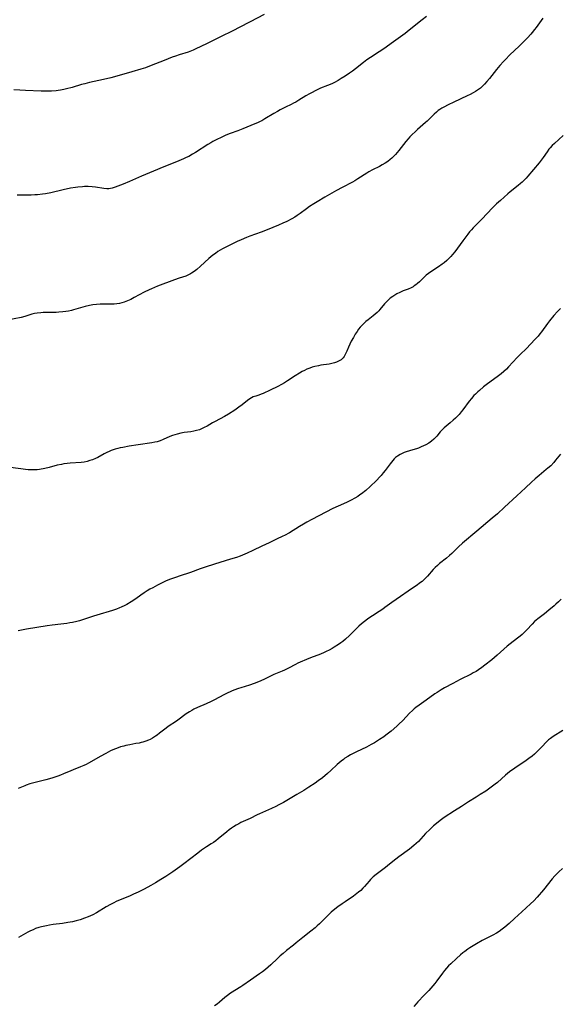
# Model space of a CAD drawing. Units: inches. Extents: x 2035308 to 2040519, y 168386 to 173830.
# Drawn here: x 2037956 to 2038093, y 169434 to 169684 of the extents above; entities that cross this region are included whole.
import ezdxf

# ---------------------------------------------------------------- set-up
doc = ezdxf.new("R2010")
doc.units = ezdxf.units.IN
doc.header["$MEASUREMENT"] = 0
doc.layers.add('c_06_T15S_R18E', color=1, linetype='Continuous')

msp = doc.modelspace()

# ---------------------------------------------------------------- linework, layer by layer
at = {"layer": 'c_06_T15S_R18E'}
for points in [[(2038018.1, 169685.57, 1106), (2038014.49, 169683.75, 1106), (2038011.7, 169682.26, 1106), (2038010.24, 169681.52, 1106), (2038006.77, 169679.81, 1106), (2038003.37, 169678.16, 1106), (2038000.72, 169676.84, 1106), (2038000.01, 169676.51, 1106), (2037999.55, 169676.31, 1106), (2037998.77, 169676.02, 1106), (2037996.46, 169675.32, 1106), (2037995.51, 169675.01, 1106), (2037994.71, 169674.72, 1106), (2037992.6, 169673.92, 1106), (2037989.31, 169672.59, 1106), (2037987.89, 169672.05, 1106), (2037986.75, 169671.67, 1106), (2037984.42, 169670.98, 1106), (2037980.64, 169669.91, 1106), (2037979.11, 169669.49, 1106), (2037977.2, 169669.02, 1106), (2037973.69, 169668.26, 1106), (2037972.48, 169667.97, 1106), (2037971.64, 169667.75, 1106), (2037969.24, 169667.06, 1106), (2037967.84, 169666.69, 1106), (2037967.14, 169666.52, 1106), (2037966.3, 169666.35, 1106), (2037965.73, 169666.26, 1106), (2037965.16, 169666.19, 1106), (2037964.01, 169666.1, 1106), (2037962.84, 169666.08, 1106), (2037961.36, 169666.1, 1106), (2037957.41, 169666.24, 1106), (2037955.92, 169666.33, 1106), (2037954.43, 169666.47, 1106)], [(2038059.36, 169685.05, 1104), (2038058.26, 169684.18, 1104), (2038056.59, 169682.91, 1104), (2038054.43, 169681.17, 1104), (2038053.89, 169680.75, 1104), (2038050.96, 169678.63, 1104), (2038048.45, 169676.84, 1104), (2038047.31, 169676.08, 1104), (2038045.07, 169674.66, 1104), (2038044.19, 169674.04, 1104), (2038043.33, 169673.39, 1104), (2038041.28, 169671.74, 1104), (2038040.48, 169671.14, 1104), (2038039.79, 169670.66, 1104), (2038038.65, 169669.92, 1104), (2038037.65, 169669.29, 1104), (2038036.87, 169668.82, 1104), (2038035.96, 169668.32, 1104), (2038035.24, 169667.97, 1104), (2038034.15, 169667.52, 1104), (2038032.4, 169666.82, 1104), (2038031.16, 169666.26, 1104), (2038030.06, 169665.7, 1104), (2038029.57, 169665.43, 1104), (2038028.64, 169664.89, 1104), (2038026.9, 169663.8, 1104), (2038026.12, 169663.32, 1104), (2038025.54, 169663.01, 1104), (2038024.96, 169662.71, 1104), (2038023.48, 169662.01, 1104), (2038022.13, 169661.32, 1104), (2038021.48, 169660.96, 1104), (2038020.52, 169660.41, 1104), (2038018.27, 169659.04, 1104), (2038017.45, 169658.58, 1104), (2038017.04, 169658.37, 1104), (2038016.37, 169658.06, 1104), (2038015.69, 169657.76, 1104), (2038012.6, 169656.49, 1104), (2038011.35, 169656.01, 1104), (2038009.39, 169655.31, 1104), (2038008.32, 169654.89, 1104), (2038007.09, 169654.35, 1104), (2038006, 169653.82, 1104), (2038005.01, 169653.29, 1104), (2038004.5, 169652.99, 1104), (2038003.76, 169652.55, 1104), (2038000.57, 169650.49, 1104), (2037999.88, 169650.08, 1104), (2037998.88, 169649.53, 1104), (2037998.21, 169649.22, 1104), (2037997.53, 169648.92, 1104), (2037995.78, 169648.18, 1104), (2037992.59, 169646.87, 1104), (2037989.93, 169645.74, 1104), (2037986.84, 169644.46, 1104), (2037983.86, 169643.14, 1104), (2037982.2, 169642.44, 1104), (2037980.86, 169641.92, 1104), (2037980.2, 169641.69, 1104), (2037979.4, 169641.44, 1104), (2037978.6, 169641.28, 1104), (2037978.1, 169641.26, 1104), (2037977.32, 169641.33, 1104), (2037975.21, 169641.7, 1104), (2037974.38, 169641.8, 1104), (2037973.28, 169641.86, 1104), (2037972.4, 169641.85, 1104), (2037971.88, 169641.82, 1104), (2037970.68, 169641.7, 1104), (2037970.07, 169641.62, 1104), (2037968.85, 169641.41, 1104), (2037966.97, 169641.02, 1104), (2037963.82, 169640.3, 1104), (2037962.49, 169640.05, 1104), (2037961.73, 169639.93, 1104), (2037960.4, 169639.78, 1104), (2037959.76, 169639.73, 1104), (2037958.87, 169639.69, 1104), (2037957.43, 169639.67, 1104), (2037955.29, 169639.68, 1104)], [(2038088.88, 169684.65, 1102), (2038087.2, 169682.29, 1102), (2038086.79, 169681.75, 1102), (2038086.22, 169681.03, 1102), (2038085.83, 169680.57, 1102), (2038085.03, 169679.69, 1102), (2038083.97, 169678.6, 1102), (2038082.89, 169677.54, 1102), (2038080.5, 169675.29, 1102), (2038079.39, 169674.18, 1102), (2038078.86, 169673.62, 1102), (2038077.97, 169672.61, 1102), (2038077.1, 169671.58, 1102), (2038075.3, 169669.3, 1102), (2038074.7, 169668.56, 1102), (2038074.06, 169667.85, 1102), (2038073.72, 169667.51, 1102), (2038073.03, 169666.9, 1102), (2038072.3, 169666.35, 1102), (2038071.76, 169665.98, 1102), (2038071.19, 169665.65, 1102), (2038070.39, 169665.23, 1102), (2038069.63, 169664.87, 1102), (2038066.26, 169663.32, 1102), (2038064.83, 169662.64, 1102), (2038063.73, 169662.06, 1102), (2038063.24, 169661.77, 1102), (2038062.75, 169661.46, 1102), (2038062.33, 169661.16, 1102), (2038061.87, 169660.79, 1102), (2038061.26, 169660.23, 1102), (2038059.5, 169658.49, 1102), (2038059.09, 169658.11, 1102), (2038057.07, 169656.37, 1102), (2038056.51, 169655.87, 1102), (2038055.62, 169655.01, 1102), (2038055.12, 169654.5, 1102), (2038054.63, 169653.97, 1102), (2038054.09, 169653.33, 1102), (2038052.3, 169651.04, 1102), (2038051.45, 169650.04, 1102), (2038050.92, 169649.49, 1102), (2038050.52, 169649.11, 1102), (2038050.08, 169648.73, 1102), (2038049.46, 169648.26, 1102), (2038048.81, 169647.83, 1102), (2038048.09, 169647.38, 1102), (2038047.36, 169646.97, 1102), (2038045.56, 169646.08, 1102), (2038044.65, 169645.59, 1102), (2038044.15, 169645.29, 1102), (2038041.89, 169643.8, 1102), (2038041.14, 169643.34, 1102), (2038040.52, 169642.99, 1102), (2038037.87, 169641.6, 1102), (2038036.44, 169640.82, 1102), (2038033.46, 169639.14, 1102), (2038031.52, 169638.01, 1102), (2038030.68, 169637.49, 1102), (2038029.58, 169636.76, 1102), (2038028.78, 169636.19, 1102), (2038027.24, 169635.04, 1102), (2038026.48, 169634.5, 1102), (2038025.83, 169634.08, 1102), (2038025.1, 169633.66, 1102), (2038023.86, 169633.02, 1102), (2038022.83, 169632.54, 1102), (2038021.71, 169632.04, 1102), (2038018.86, 169630.83, 1102), (2038017.34, 169630.24, 1102), (2038014.45, 169629.23, 1102), (2038013.55, 169628.9, 1102), (2038012.23, 169628.36, 1102), (2038011.19, 169627.9, 1102), (2038009.51, 169627.09, 1102), (2038008.46, 169626.56, 1102), (2038007.48, 169626.04, 1102), (2038006.89, 169625.69, 1102), (2038006.31, 169625.33, 1102), (2038005.65, 169624.88, 1102), (2038005.03, 169624.41, 1102), (2038004, 169623.55, 1102), (2038001.91, 169621.64, 1102), (2038000.94, 169620.79, 1102), (2038000.28, 169620.28, 1102), (2037999.59, 169619.83, 1102), (2037999.3, 169619.66, 1102), (2037998.8, 169619.41, 1102), (2037998.11, 169619.13, 1102), (2037996.46, 169618.56, 1102), (2037995.3, 169618.15, 1102), (2037990.98, 169616.53, 1102), (2037989.46, 169615.91, 1102), (2037988.81, 169615.61, 1102), (2037987.55, 169614.99, 1102), (2037985.04, 169613.63, 1102), (2037984.16, 169613.17, 1102), (2037983.34, 169612.79, 1102), (2037982.5, 169612.47, 1102), (2037981.9, 169612.29, 1102), (2037981.29, 169612.15, 1102), (2037980.63, 169612.06, 1102), (2037979.95, 169612.01, 1102), (2037979.05, 169611.98, 1102), (2037977.4, 169611.97, 1102), (2037976.35, 169611.94, 1102), (2037975.46, 169611.88, 1102), (2037974.48, 169611.77, 1102), (2037973.65, 169611.63, 1102), (2037972.55, 169611.39, 1102), (2037971.98, 169611.23, 1102), (2037969.58, 169610.5, 1102), (2037969.09, 169610.38, 1102), (2037968.36, 169610.22, 1102), (2037967.63, 169610.09, 1102), (2037966.89, 169609.99, 1102), (2037965.83, 169609.91, 1102), (2037965.15, 169609.88, 1102), (2037961.84, 169609.83, 1102), (2037961.28, 169609.8, 1102), (2037960.38, 169609.71, 1102), (2037959.7, 169609.58, 1102), (2037959.01, 169609.41, 1102), (2037957.22, 169608.86, 1102), (2037956.32, 169608.62, 1102), (2037952.76, 169607.89, 1102)], [(2038094.09, 169654.82, 1100), (2038091.83, 169652.83, 1100), (2038091.26, 169652.28, 1100), (2038090.73, 169651.71, 1100), (2038090.42, 169651.33, 1100), (2038089.98, 169650.71, 1100), (2038088.99, 169649.26, 1100), (2038088.49, 169648.58, 1100), (2038087.96, 169647.92, 1100), (2038085.09, 169644.52, 1100), (2038084.63, 169644, 1100), (2038084.15, 169643.5, 1100), (2038083.62, 169642.98, 1100), (2038083.22, 169642.63, 1100), (2038082.6, 169642.11, 1100), (2038080.6, 169640.51, 1100), (2038080.03, 169640.03, 1100), (2038078.1, 169638.31, 1100), (2038077.13, 169637.43, 1100), (2038076.13, 169636.43, 1100), (2038073.39, 169633.57, 1100), (2038071.2, 169631.37, 1100), (2038070.75, 169630.89, 1100), (2038070.27, 169630.32, 1100), (2038069.8, 169629.75, 1100), (2038068.54, 169628.1, 1100), (2038066.49, 169625.29, 1100), (2038065.93, 169624.59, 1100), (2038065.53, 169624.12, 1100), (2038065.1, 169623.66, 1100), (2038064.5, 169623.09, 1100), (2038063.79, 169622.48, 1100), (2038063.33, 169622.12, 1100), (2038062.35, 169621.44, 1100), (2038060.41, 169620.18, 1100), (2038059.83, 169619.77, 1100), (2038059.26, 169619.31, 1100), (2038058.75, 169618.86, 1100), (2038057.52, 169617.65, 1100), (2038057.06, 169617.24, 1100), (2038056.59, 169616.85, 1100), (2038056.22, 169616.6, 1100), (2038055.92, 169616.41, 1100), (2038055.44, 169616.16, 1100), (2038054.65, 169615.81, 1100), (2038053.42, 169615.32, 1100), (2038052.57, 169614.95, 1100), (2038051.81, 169614.58, 1100), (2038051.27, 169614.27, 1100), (2038050.74, 169613.93, 1100), (2038050.1, 169613.46, 1100), (2038049.71, 169613.12, 1100), (2038049.33, 169612.76, 1100), (2038049, 169612.4, 1100), (2038048.68, 169612.03, 1100), (2038047.5, 169610.58, 1100), (2038047.24, 169610.29, 1100), (2038046.79, 169609.84, 1100), (2038046.29, 169609.4, 1100), (2038045.75, 169608.98, 1100), (2038044.49, 169608.02, 1100), (2038043.92, 169607.56, 1100), (2038043.46, 169607.16, 1100), (2038043.03, 169606.74, 1100), (2038042.48, 169606.13, 1100), (2038042.06, 169605.59, 1100), (2038041.67, 169605.04, 1100), (2038041.23, 169604.33, 1100), (2038040.76, 169603.52, 1100), (2038040.21, 169602.53, 1100), (2038039.83, 169601.78, 1100), (2038039.49, 169601.05, 1100), (2038039.06, 169599.99, 1100), (2038038.77, 169599.32, 1100), (2038038.41, 169598.7, 1100), (2038038.11, 169598.32, 1100), (2038037.64, 169597.87, 1100), (2038037.16, 169597.55, 1100), (2038036.49, 169597.23, 1100), (2038035.9, 169597.03, 1100), (2038035.28, 169596.88, 1100), (2038034.62, 169596.75, 1100), (2038032.5, 169596.45, 1100), (2038031.83, 169596.33, 1100), (2038030.92, 169596.12, 1100), (2038030.28, 169595.94, 1100), (2038029.64, 169595.73, 1100), (2038028.93, 169595.44, 1100), (2038028.31, 169595.16, 1100), (2038027.71, 169594.84, 1100), (2038027.03, 169594.45, 1100), (2038025.94, 169593.75, 1100), (2038024.03, 169592.46, 1100), (2038023.21, 169591.97, 1100), (2038022.5, 169591.58, 1100), (2038021.54, 169591.09, 1100), (2038019.58, 169590.13, 1100), (2038017.79, 169589.28, 1100), (2038017.32, 169589.08, 1100), (2038016.67, 169588.85, 1100), (2038015.97, 169588.63, 1100), (2038015.29, 169588.4, 1100), (2038014.8, 169588.17, 1100), (2038014.41, 169587.94, 1100), (2038013.83, 169587.51, 1100), (2038012.5, 169586.41, 1100), (2038011.66, 169585.78, 1100), (2038010.61, 169585.04, 1100), (2038008.99, 169583.99, 1100), (2038007.99, 169583.41, 1100), (2038005.61, 169582.17, 1100), (2038004.91, 169581.78, 1100), (2038003.53, 169580.98, 1100), (2038002.84, 169580.6, 1100), (2038002.11, 169580.27, 1100), (2038001.61, 169580.08, 1100), (2038000.88, 169579.86, 1100), (2038000.14, 169579.69, 1100), (2037999.4, 169579.56, 1100), (2037997.73, 169579.33, 1100), (2037996.85, 169579.19, 1100), (2037995.93, 169578.97, 1100), (2037995.33, 169578.78, 1100), (2037994.73, 169578.56, 1100), (2037994.1, 169578.31, 1100), (2037992.37, 169577.55, 1100), (2037991.64, 169577.27, 1100), (2037990.89, 169577.03, 1100), (2037990.27, 169576.87, 1100), (2037989.51, 169576.72, 1100), (2037986.01, 169576.24, 1100), (2037983.74, 169575.88, 1100), (2037982.17, 169575.59, 1100), (2037981.49, 169575.45, 1100), (2037980.85, 169575.29, 1100), (2037980.22, 169575.12, 1100), (2037979.19, 169574.78, 1100), (2037978.67, 169574.57, 1100), (2037978.07, 169574.3, 1100), (2037977.38, 169573.94, 1100), (2037975.74, 169573.04, 1100), (2037975.17, 169572.76, 1100), (2037974.41, 169572.44, 1100), (2037973.76, 169572.21, 1100), (2037973.09, 169572.02, 1100), (2037972.32, 169571.86, 1100), (2037971.5, 169571.75, 1100), (2037968.78, 169571.56, 1100), (2037967.96, 169571.48, 1100), (2037967.15, 169571.38, 1100), (2037966.5, 169571.27, 1100), (2037965.47, 169571.05, 1100), (2037963.37, 169570.5, 1100), (2037962.27, 169570.24, 1100), (2037960.98, 169570, 1100), (2037960.32, 169569.92, 1100), (2037959.65, 169569.88, 1100), (2037958.97, 169569.88, 1100), (2037958.09, 169569.91, 1100), (2037957.38, 169569.96, 1100), (2037956.2, 169570.1, 1100), (2037952.89, 169570.59, 1100)], [(2038093.35, 169610.9, 1098), (2038092.59, 169610.1, 1098), (2038091.7, 169609.07, 1098), (2038090.63, 169607.75, 1098), (2038090.11, 169607.06, 1098), (2038088.57, 169604.96, 1098), (2038088.14, 169604.42, 1098), (2038087.68, 169603.88, 1098), (2038086.83, 169602.96, 1098), (2038084.71, 169600.75, 1098), (2038083.1, 169599.16, 1098), (2038082.36, 169598.4, 1098), (2038080.17, 169596.01, 1098), (2038079.62, 169595.46, 1098), (2038078.96, 169594.86, 1098), (2038078.28, 169594.28, 1098), (2038077.27, 169593.49, 1098), (2038074.84, 169591.7, 1098), (2038073.85, 169590.93, 1098), (2038072.77, 169590.05, 1098), (2038072.35, 169589.68, 1098), (2038071.75, 169589.12, 1098), (2038071.4, 169588.76, 1098), (2038070.76, 169588.03, 1098), (2038070.21, 169587.33, 1098), (2038068.55, 169585.12, 1098), (2038068.16, 169584.62, 1098), (2038067.61, 169583.97, 1098), (2038067.18, 169583.5, 1098), (2038066.66, 169582.98, 1098), (2038066.12, 169582.48, 1098), (2038065.36, 169581.82, 1098), (2038063.84, 169580.55, 1098), (2038063.22, 169579.96, 1098), (2038062.82, 169579.54, 1098), (2038061.93, 169578.46, 1098), (2038061.48, 169577.94, 1098), (2038061.23, 169577.69, 1098), (2038060.59, 169577.14, 1098), (2038059.88, 169576.66, 1098), (2038059.18, 169576.25, 1098), (2038058.6, 169575.97, 1098), (2038058.01, 169575.7, 1098), (2038057.29, 169575.41, 1098), (2038056.82, 169575.24, 1098), (2038055.87, 169574.94, 1098), (2038054.15, 169574.42, 1098), (2038053.65, 169574.24, 1098), (2038053.29, 169574.09, 1098), (2038052.62, 169573.77, 1098), (2038051.99, 169573.38, 1098), (2038051.48, 169572.99, 1098), (2038051.11, 169572.64, 1098), (2038050.76, 169572.26, 1098), (2038050.07, 169571.42, 1098), (2038048.81, 169569.72, 1098), (2038048.31, 169569.08, 1098), (2038047.79, 169568.45, 1098), (2038047.47, 169568.09, 1098), (2038046.6, 169567.2, 1098), (2038045, 169565.66, 1098), (2038043.87, 169564.64, 1098), (2038042.84, 169563.82, 1098), (2038042.42, 169563.51, 1098), (2038041.83, 169563.1, 1098), (2038041.1, 169562.65, 1098), (2038040.19, 169562.16, 1098), (2038038.99, 169561.6, 1098), (2038036.84, 169560.65, 1098), (2038035.53, 169560.04, 1098), (2038030.17, 169557.29, 1098), (2038028.94, 169556.61, 1098), (2038028.03, 169556.09, 1098), (2038027.04, 169555.5, 1098), (2038024.47, 169553.9, 1098), (2038023.26, 169553.22, 1098), (2038022.84, 169553.01, 1098), (2038021.18, 169552.23, 1098), (2038019.32, 169551.33, 1098), (2038017.49, 169550.49, 1098), (2038015.21, 169549.39, 1098), (2038013.77, 169548.73, 1098), (2038012.57, 169548.21, 1098), (2038011.98, 169547.98, 1098), (2038011.07, 169547.64, 1098), (2038009.53, 169547.14, 1098), (2038005.46, 169545.91, 1098), (2038003.08, 169545.15, 1098), (2038001.82, 169544.71, 1098), (2037999.32, 169543.8, 1098), (2037996.45, 169542.87, 1098), (2037995.8, 169542.64, 1098), (2037993.99, 169541.97, 1098), (2037992.98, 169541.55, 1098), (2037991.78, 169541, 1098), (2037990.95, 169540.59, 1098), (2037989.73, 169539.93, 1098), (2037989, 169539.52, 1098), (2037988.28, 169539.09, 1098), (2037987.59, 169538.64, 1098), (2037986.69, 169538.01, 1098), (2037985.47, 169537.13, 1098), (2037984.27, 169536.33, 1098), (2037983.17, 169535.69, 1098), (2037982.66, 169535.41, 1098), (2037981.75, 169534.98, 1098), (2037981.28, 169534.78, 1098), (2037980.49, 169534.48, 1098), (2037979.52, 169534.15, 1098), (2037975.5, 169532.98, 1098), (2037974.68, 169532.72, 1098), (2037972.38, 169531.92, 1098), (2037971.14, 169531.54, 1098), (2037970.41, 169531.34, 1098), (2037969.35, 169531.1, 1098), (2037968.65, 169530.97, 1098), (2037967.94, 169530.86, 1098), (2037966.41, 169530.68, 1098), (2037964.19, 169530.45, 1098), (2037962.88, 169530.27, 1098), (2037957.66, 169529.35, 1098), (2037955.52, 169528.93, 1098)], [(2038093.38, 169573.86, 1096), (2038092.16, 169572.3, 1096), (2038091.7, 169571.75, 1096), (2038090.9, 169570.93, 1096), (2038090.21, 169570.31, 1096), (2038089.78, 169569.95, 1096), (2038087.95, 169568.47, 1096), (2038086.94, 169567.61, 1096), (2038085.98, 169566.72, 1096), (2038084.48, 169565.3, 1096), (2038082.27, 169563.29, 1096), (2038079.19, 169560.38, 1096), (2038077.35, 169558.69, 1096), (2038076.03, 169557.56, 1096), (2038072.09, 169554.3, 1096), (2038068.47, 169551.21, 1096), (2038067.47, 169550.32, 1096), (2038067.04, 169549.92, 1096), (2038065.75, 169548.64, 1096), (2038065.17, 169548.1, 1096), (2038064.42, 169547.46, 1096), (2038062.67, 169546.08, 1096), (2038062.1, 169545.58, 1096), (2038061.54, 169545.05, 1096), (2038061.04, 169544.53, 1096), (2038059.55, 169542.83, 1096), (2038059.01, 169542.27, 1096), (2038058.65, 169541.92, 1096), (2038058.21, 169541.54, 1096), (2038057.58, 169541.04, 1096), (2038056.93, 169540.57, 1096), (2038055.8, 169539.77, 1096), (2038051.59, 169536.95, 1096), (2038050.52, 169536.18, 1096), (2038048.76, 169534.87, 1096), (2038048.19, 169534.47, 1096), (2038047.3, 169533.88, 1096), (2038045.61, 169532.82, 1096), (2038044.96, 169532.38, 1096), (2038044.3, 169531.92, 1096), (2038043.54, 169531.34, 1096), (2038042.81, 169530.72, 1096), (2038042.16, 169530.14, 1096), (2038041.53, 169529.54, 1096), (2038039.77, 169527.81, 1096), (2038038.72, 169526.85, 1096), (2038038.05, 169526.3, 1096), (2038037.52, 169525.9, 1096), (2038036.98, 169525.52, 1096), (2038035.88, 169524.82, 1096), (2038035.32, 169524.49, 1096), (2038034.57, 169524.08, 1096), (2038033.86, 169523.71, 1096), (2038033.13, 169523.37, 1096), (2038031.97, 169522.89, 1096), (2038030.22, 169522.24, 1096), (2038028.79, 169521.69, 1096), (2038027.25, 169521.04, 1096), (2038026.64, 169520.75, 1096), (2038026.04, 169520.45, 1096), (2038024.25, 169519.47, 1096), (2038023.22, 169518.96, 1096), (2038022.67, 169518.72, 1096), (2038020.56, 169517.88, 1096), (2038019.84, 169517.55, 1096), (2038017.98, 169516.64, 1096), (2038016.63, 169516.03, 1096), (2038015.56, 169515.6, 1096), (2038014.32, 169515.16, 1096), (2038012.09, 169514.5, 1096), (2038011.52, 169514.32, 1096), (2038010.32, 169513.87, 1096), (2038009.72, 169513.62, 1096), (2038008.45, 169513.03, 1096), (2038007.81, 169512.71, 1096), (2038005.42, 169511.46, 1096), (2038004.59, 169511.04, 1096), (2038003.28, 169510.42, 1096), (2038001.09, 169509.45, 1096), (2038000.22, 169509.03, 1096), (2037999.64, 169508.73, 1096), (2037999.07, 169508.39, 1096), (2037998.24, 169507.84, 1096), (2037996.12, 169506.24, 1096), (2037995.76, 169505.98, 1096), (2037993.69, 169504.65, 1096), (2037993.14, 169504.26, 1096), (2037991.46, 169502.94, 1096), (2037990.82, 169502.45, 1096), (2037990.46, 169502.2, 1096), (2037989.64, 169501.69, 1096), (2037989.06, 169501.38, 1096), (2037988.66, 169501.19, 1096), (2037987.97, 169500.91, 1096), (2037987.25, 169500.68, 1096), (2037986.79, 169500.56, 1096), (2037986.32, 169500.45, 1096), (2037985.44, 169500.3, 1096), (2037983.9, 169500.04, 1096), (2037982.88, 169499.83, 1096), (2037982.37, 169499.7, 1096), (2037981.55, 169499.47, 1096), (2037980.53, 169499.11, 1096), (2037980.05, 169498.91, 1096), (2037979.03, 169498.45, 1096), (2037977.79, 169497.83, 1096), (2037976.4, 169497.06, 1096), (2037974.15, 169495.75, 1096), (2037973.41, 169495.34, 1096), (2037972.83, 169495.03, 1096), (2037972.24, 169494.75, 1096), (2037971.36, 169494.38, 1096), (2037969.55, 169493.69, 1096), (2037968.95, 169493.43, 1096), (2037967.07, 169492.59, 1096), (2037966.25, 169492.26, 1096), (2037965.57, 169492.01, 1096), (2037964.1, 169491.55, 1096), (2037962.52, 169491.11, 1096), (2037958.51, 169490.06, 1096), (2037957.52, 169489.74, 1096), (2037957.18, 169489.62, 1096), (2037956.36, 169489.27, 1096), (2037955.56, 169488.87, 1096)], [(2038093.57, 169537, 1094), (2038092.91, 169536.35, 1094), (2038092.24, 169535.72, 1094), (2038091.76, 169535.29, 1094), (2038090.41, 169534.18, 1094), (2038089.35, 169533.32, 1094), (2038087.62, 169531.98, 1094), (2038086.81, 169531.3, 1094), (2038086.16, 169530.68, 1094), (2038084.8, 169529.25, 1094), (2038084.07, 169528.5, 1094), (2038083.61, 169528.07, 1094), (2038083.13, 169527.65, 1094), (2038082.47, 169527.12, 1094), (2038080.62, 169525.69, 1094), (2038079.87, 169525.06, 1094), (2038077.29, 169522.76, 1094), (2038075.93, 169521.63, 1094), (2038074.14, 169520.23, 1094), (2038073.37, 169519.65, 1094), (2038072.57, 169519.1, 1094), (2038071.91, 169518.67, 1094), (2038071.23, 169518.28, 1094), (2038070.69, 169517.99, 1094), (2038067.87, 169516.61, 1094), (2038066, 169515.62, 1094), (2038063.89, 169514.46, 1094), (2038063.07, 169514, 1094), (2038062, 169513.33, 1094), (2038061.44, 169512.97, 1094), (2038059.27, 169511.39, 1094), (2038057.42, 169510.09, 1094), (2038056.65, 169509.49, 1094), (2038056.22, 169509.12, 1094), (2038055.79, 169508.74, 1094), (2038055.03, 169508.01, 1094), (2038053.27, 169506.2, 1094), (2038052.29, 169505.24, 1094), (2038051.79, 169504.77, 1094), (2038050.36, 169503.51, 1094), (2038049.68, 169502.94, 1094), (2038049.02, 169502.43, 1094), (2038048.49, 169502.05, 1094), (2038047.4, 169501.33, 1094), (2038046.09, 169500.53, 1094), (2038045.28, 169500.06, 1094), (2038044.05, 169499.42, 1094), (2038041.51, 169498.25, 1094), (2038040.85, 169497.92, 1094), (2038040, 169497.47, 1094), (2038039.29, 169497.04, 1094), (2038038.6, 169496.59, 1094), (2038038.19, 169496.3, 1094), (2038037.65, 169495.89, 1094), (2038037.11, 169495.45, 1094), (2038036.59, 169494.99, 1094), (2038035.04, 169493.52, 1094), (2038034.16, 169492.72, 1094), (2038032.87, 169491.64, 1094), (2038031.79, 169490.82, 1094), (2038031.02, 169490.28, 1094), (2038029.39, 169489.21, 1094), (2038028.14, 169488.43, 1094), (2038026.4, 169487.39, 1094), (2038022.94, 169485.39, 1094), (2038021.75, 169484.73, 1094), (2038021, 169484.35, 1094), (2038019.91, 169483.83, 1094), (2038016.9, 169482.49, 1094), (2038016.3, 169482.21, 1094), (2038014.47, 169481.28, 1094), (2038012.15, 169480.23, 1094), (2038011.6, 169479.95, 1094), (2038010.93, 169479.58, 1094), (2038010.28, 169479.17, 1094), (2038009.72, 169478.79, 1094), (2038009.18, 169478.39, 1094), (2038008.58, 169477.91, 1094), (2038006.4, 169476.08, 1094), (2038005.76, 169475.57, 1094), (2038005.16, 169475.15, 1094), (2038004.63, 169474.81, 1094)], [(2038093.97, 169503.66, 1092), (2038091.49, 169502.12, 1092), (2038090.83, 169501.65, 1092), (2038090.34, 169501.25, 1092), (2038089.9, 169500.83, 1092), (2038088.59, 169499.41, 1092), (2038087.97, 169498.78, 1092), (2038086.75, 169497.65, 1092), (2038086.16, 169497.14, 1092), (2038085.38, 169496.51, 1092), (2038084.7, 169496.02, 1092), (2038081.78, 169494.1, 1092), (2038080.42, 169493.13, 1092), (2038079.43, 169492.33, 1092), (2038077.34, 169490.45, 1092), (2038076.76, 169489.98, 1092), (2038076.14, 169489.51, 1092), (2038074.4, 169488.27, 1092), (2038073.01, 169487.35, 1092), (2038071.92, 169486.67, 1092), (2038069.98, 169485.52, 1092), (2038069.22, 169485.04, 1092), (2038068.2, 169484.37, 1092), (2038066.45, 169483.19, 1092), (2038063.84, 169481.5, 1092), (2038062.76, 169480.75, 1092), (2038061.84, 169480.04, 1092), (2038061.12, 169479.43, 1092), (2038060.15, 169478.52, 1092), (2038059.11, 169477.44, 1092), (2038057.28, 169475.45, 1092), (2038056.7, 169474.89, 1092), (2038056.14, 169474.39, 1092), (2038055.04, 169473.52, 1092), (2038052.29, 169471.53, 1092), (2038051.56, 169470.98, 1092), (2038049.94, 169469.64, 1092), (2038048.94, 169468.84, 1092), (2038046.54, 169467.02, 1092), (2038045.81, 169466.42, 1092), (2038045.13, 169465.77, 1092), (2038044.73, 169465.34, 1092), (2038043.56, 169464, 1092), (2038043.13, 169463.54, 1092), (2038042.61, 169463.02, 1092), (2038042.04, 169462.53, 1092), (2038041.63, 169462.19, 1092), (2038040.75, 169461.55, 1092), (2038038.63, 169460.13, 1092), (2038037.9, 169459.61, 1092), (2038036.8, 169458.8, 1092), (2038035.6, 169457.88, 1092), (2038035.1, 169457.46, 1092), (2038034.46, 169456.88, 1092), (2038032.13, 169454.53, 1092), (2038031.54, 169453.98, 1092), (2038031.02, 169453.53, 1092), (2038029.93, 169452.64, 1092), (2038027.87, 169451.01, 1092), (2038026.21, 169449.65, 1092), (2038025.5, 169449.08, 1092), (2038023.75, 169447.75, 1092), (2038022.85, 169447.02, 1092), (2038022.14, 169446.41, 1092), (2038021.42, 169445.75, 1092), (2038019.73, 169444.11, 1092), (2038019.07, 169443.51, 1092), (2038018.36, 169442.91, 1092), (2038017.63, 169442.33, 1092), (2038016.91, 169441.81, 1092), (2038014.6, 169440.24, 1092), (2038012.68, 169438.87, 1092), (2038012.14, 169438.5, 1092), (2038009.54, 169436.87, 1092), (2038008.73, 169436.31, 1092), (2038008.07, 169435.8, 1092), (2038006.68, 169434.62, 1092), (2038006.08, 169434.13, 1092), (2038005.46, 169433.67, 1092)], [(2038004.63, 169474.81, 1094), (2038003.4, 169474.05, 1094), (2038002.64, 169473.55, 1094), (2038002.14, 169473.2, 1094), (2038001.18, 169472.48, 1094), (2037997.65, 169469.76, 1094), (2037996.62, 169468.98, 1094), (2037994.85, 169467.74, 1094), (2037993.03, 169466.54, 1094), (2037991.79, 169465.78, 1094), (2037990.4, 169464.95, 1094), (2037989.28, 169464.3, 1094), (2037987.53, 169463.35, 1094), (2037986.01, 169462.58, 1094), (2037984.88, 169462.05, 1094), (2037983.83, 169461.59, 1094), (2037981.46, 169460.61, 1094), (2037980.43, 169460.17, 1094), (2037979.83, 169459.89, 1094), (2037978.97, 169459.46, 1094), (2037977.87, 169458.84, 1094), (2037975.41, 169457.3, 1094), (2037974.53, 169456.83, 1094), (2037973.92, 169456.54, 1094), (2037973.3, 169456.28, 1094), (2037972.41, 169455.93, 1094), (2037971.28, 169455.54, 1094), (2037970.29, 169455.26, 1094), (2037969.33, 169455.04, 1094), (2037968.12, 169454.82, 1094), (2037966.81, 169454.63, 1094), (2037964.45, 169454.33, 1094), (2037963.45, 169454.18, 1094), (2037962.74, 169454.05, 1094), (2037961.5, 169453.77, 1094), (2037960.78, 169453.56, 1094), (2037959.97, 169453.29, 1094), (2037959.3, 169453.02, 1094), (2037958.65, 169452.72, 1094), (2037958.01, 169452.39, 1094), (2037955.58, 169451.02, 1094)], [(2038093.89, 169468.59, 1090), (2038093, 169467.77, 1090), (2038092.59, 169467.38, 1090), (2038091.92, 169466.69, 1090), (2038091.29, 169465.96, 1090), (2038089.04, 169463.13, 1090), (2038087.46, 169461.31, 1090), (2038086.58, 169460.36, 1090), (2038085.76, 169459.56, 1090), (2038083.53, 169457.53, 1090), (2038081.73, 169455.84, 1090), (2038080.33, 169454.57, 1090), (2038079.27, 169453.69, 1090), (2038078.55, 169453.13, 1090), (2038077.84, 169452.61, 1090), (2038077.11, 169452.12, 1090), (2038076.2, 169451.62, 1090), (2038074.5, 169450.8, 1090), (2038073.5, 169450.28, 1090), (2038072.04, 169449.44, 1090), (2038070.35, 169448.38, 1090), (2038069.85, 169448.04, 1090), (2038069.06, 169447.48, 1090), (2038068.58, 169447.11, 1090), (2038068, 169446.63, 1090), (2038066.94, 169445.7, 1090), (2038065.5, 169444.36, 1090), (2038064.94, 169443.81, 1090), (2038064.41, 169443.25, 1090), (2038063.88, 169442.63, 1090), (2038063.39, 169441.99, 1090), (2038061.99, 169440.01, 1090), (2038061.45, 169439.33, 1090), (2038060.94, 169438.73, 1090), (2038059.93, 169437.62, 1090), (2038058.73, 169436.35, 1090), (2038057.09, 169434.66, 1090), (2038056.7, 169434.23, 1090), (2038056.11, 169433.52, 1090)]]:
    msp.add_polyline3d(points, dxfattribs=at)

doc.saveas('drawing.dxf')
